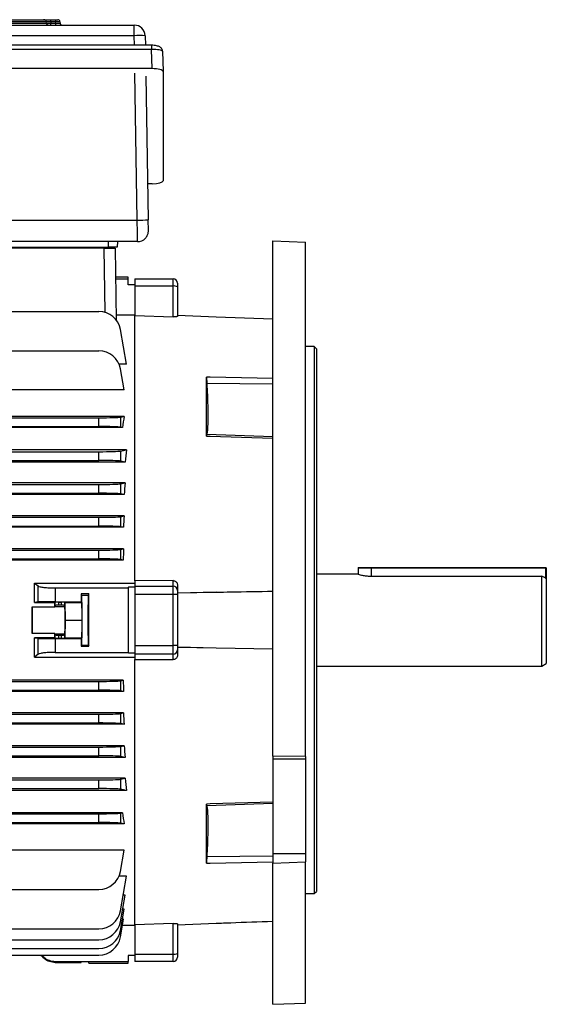
# Model space of a CAD drawing. Units: millimetres. Extents: x -1356 to 891, y -891 to 891.
# Drawn here: x 651 to 891, y -225 to 225 of the extents above; entities that cross this region are included whole.
import ezdxf

# ---------------------------------------------------------------- set-up
doc = ezdxf.new("R2010")
doc.units = ezdxf.units.MM

msp = doc.modelspace()

# ---------------------------------------------------------------- linework, layer by layer
at = {"color": 7, "linetype": 'Continuous', "lineweight": 25}
for p, q in [((579.79, 225.02), (661.89, 225.02)), ((661.54, 225.02), (661.46, 225.02)), ((664.86, 225.02), (664.86, 224.09)), ((664.86, 225.02), (667.12, 225.02)), ((667.12, 225.02), (667.12, 224.09)), ((667.12, 225.02), (668.11, 225.02)), ((538.52, 222.52), (703.05, 222.52)), ((578.76, 223.45), (662.92, 223.45)), ((662.88, 224.09), (578.8, 224.09)), ((651.47, 222.52), (651.47, 222.52)), ((652.15, 222.52), (652.15, 222.52)), ((662.92, 223.45), (662.88, 224.09)), ((667.12, 224.09), (664.86, 224.09)), ((664.9, 222.52), (664.9, 223.45)), ((664.9, 223.45), (667.16, 223.45)), ((667.16, 223.45), (667.12, 224.09)), ((667.16, 222.52), (667.16, 223.45)), ((669.11, 224.09), (669.16, 223.45)), ((703.05, 217.7), (703.05, 222.52)), ((703.05, 217.7), (538.52, 217.7)), ((708.05, 217.69), (708.2, 213.34)), ((710.92, 213.34), (530.66, 213.34)), ((710.92, 211.41), (530.66, 211.41)), ((711.22, 202.64), (710.92, 211.41)), ((715.94, 210.6), (716.26, 201.3)), ((711.22, 202.64), (530.36, 202.64)), ((708.34, 199.27), (709.45, 133.57)), ((716.26, 201.3), (716.26, 151.4)), ((711.31, 150.06), (709.17, 150.06)), ((537.13, 133.4), (704.45, 133.4)), ((704.51, 123.57), (537.07, 123.57)), ((691.29, 121.07), (691.29, 123.57)), ((695.38, 123.57), (695.29, 121.07)), ((766.29, 123.87), (781.29, 123.41)), ((766.29, -111.57), (766.29, 123.87)), ((781.29, -111.74), (781.29, 123.41)), ((550.29, 121.07), (691.29, 121.07)), ((689.29, 120.57), (552.29, 120.57)), ((689.8, 91.23), (689.29, 120.57)), ((689.29, 120.57), (694.29, 120.57)), ((694.29, 120.57), (694.86, 87.71)), ((700.28, 107.32), (694.52, 107.32)), ((694.53, 106.57), (700.29, 106.57)), ((700.29, 106.57), (700.28, 107.32)), ((700.34, 103.82), (700.29, 106.57)), ((703.29, 103.82), (700.34, 103.82)), ((703.29, 106.57), (720.79, 106.57)), ((703.29, 106.57), (703.29, 103.27)), ((720.79, 103.27), (720.79, 106.57)), ((722.79, 104.57), (722.79, 102.92)), ((720.79, 103.27), (703.29, 103.27)), ((703.29, 103.27), (703.29, 89.92)), ((720.79, 89.22), (720.79, 103.27)), ((722.79, 102.92), (722.79, 89.4)), ((444.29, 91.66), (686.9, 91.66)), ((694.82, 90.05), (703.29, 90.05)), ((703.29, -31.48), (703.29, 89.92)), ((703.29, 89.85), (720.79, 89.22)), ((740.48, 89.11), (722.79, 89.76)), ((766.29, 88.17), (740.48, 89.11)), ((699.54, 67.54), (696.75, 83.4)), ((637.78, 73.66), (686.9, 73.66)), ((785.29, 75.57), (781.29, 75.57)), ((786.29, 74.57), (785.29, 75.57)), ((785.29, 75.57), (785.29, -174.43)), ((786.29, 74.57), (786.29, -173.43)), ((699.54, 67.54), (696.12, 67.54)), ((698.44, 55.78), (696.75, 65.4)), ((736.03, 34.65), (736.03, 61.62)), ((736.03, 61.62), (736.19, 58.72)), ((766.29, 58.45), (736.19, 58.72)), ((698.44, 55.78), (638.22, 55.78)), ((637.53, 43.07), (686.9, 43.07)), ((698.44, 43.7), (637.99, 43.7)), ((686.9, 39.07), (686.9, 43.07)), ((696.75, 43.36), (698.44, 43.7)), ((696.75, 43.36), (696.75, 38.78)), ((636.9, 39.07), (686.9, 39.07)), ((697.68, 38.6), (637.23, 38.6)), ((697.68, 38.6), (696.75, 38.78)), ((766.29, 34.41), (736.19, 35.42)), ((444.29, 27.57), (686.9, 27.57)), ((699.54, 28.41), (633.26, 28.41)), ((686.9, 23.57), (686.9, 27.57)), ((696.75, 27.86), (699.54, 28.41)), ((696.75, 27.86), (696.75, 23.28)), ((444.29, 23.57), (686.9, 23.57)), ((698.92, 22.85), (632.89, 22.85)), ((698.92, 22.85), (696.75, 23.28)), ((603.27, 12.57), (686.9, 12.57)), ((698.88, 13.28), (632.7, 13.28)), ((686.9, 8.57), (686.9, 12.57)), ((696.75, 12.86), (698.88, 13.28)), ((696.75, 12.86), (696.75, 8.28)), ((698.43, 7.95), (573.86, 7.95)), ((603.27, 8.57), (686.9, 8.57)), ((698.43, 7.95), (696.75, 8.28)), ((698.45, -1.8), (586.07, -1.8)), ((603.27, -2.43), (686.9, -2.43)), ((686.9, -6.43), (686.9, -2.43)), ((696.75, -2.14), (698.45, -1.8)), ((696.75, -2.14), (696.75, -6.72)), ((698.14, -6.99), (586.03, -6.99)), ((603.27, -6.43), (686.9, -6.43)), ((698.14, -6.99), (696.75, -6.72)), ((698.18, -16.85), (573.55, -16.85)), ((603.27, -17.43), (686.9, -17.43)), ((686.9, -21.43), (686.9, -17.43)), ((696.75, -17.14), (698.18, -16.85)), ((696.75, -17.14), (696.75, -21.72)), ((697.99, -21.96), (444.29, -21.96)), ((603.27, -21.43), (686.9, -21.43)), ((697.99, -21.96), (696.75, -21.72)), ((811.29, -25.68), (805.29, -25.68)), ((805.29, -25.68), (805.29, -28.43)), ((805.54, -25.43), (811.29, -25.43)), ((811.29, -25.43), (811.29, -25.68)), ((811.29, -25.43), (891.04, -25.43)), ((891.04, -25.68), (811.29, -25.68)), ((891.04, -25.43), (891.04, -25.68)), ((891.29, -25.68), (891.04, -25.68)), ((891.29, -25.68), (891.29, -30.51)), ((720.79, -31.37), (703.29, -31.48)), ((703.29, -31.49), (703.29, -33.85)), ((720.79, -33.85), (720.79, -31.37)), ((805.29, -28.43), (786.29, -28.43)), ((811.29, -29.3), (889.29, -29.3)), ((889.29, -70.43), (889.29, -29.3)), ((891.29, -30.51), (891.29, -69.27)), ((657.44, -32.54), (659.12, -33.82)), ((657.44, -32.54), (703.29, -32.54)), ((659.12, -41.13), (659.12, -33.82)), ((667, -34.71), (667, -41.02)), ((667, -34.71), (700.31, -34.71)), ((700.35, -34.35), (700.31, -34.71)), ((700.35, -64.51), (700.35, -34.35)), ((703.29, -34.35), (700.35, -34.35)), ((703.29, -33.85), (720.79, -33.85)), ((703.29, -33.85), (703.29, -37.78)), ((720.79, -37.78), (720.79, -33.85)), ((722.79, -33.43), (722.79, -35.81)), ((722.79, -35.81), (722.79, -37.78)), ((682.29, -37.48), (678.78, -37.48)), ((678.78, -37.48), (679.01, -37.94)), ((679.01, -37.94), (682.07, -37.94)), ((682.29, -37.48), (682.07, -37.94)), ((720.79, -37.78), (703.29, -37.78)), ((703.29, -37.78), (703.29, -61.07)), ((720.79, -61.07), (720.79, -37.78)), ((722.79, -37.78), (720.79, -37.78)), ((722.79, -36.94), (740.48, -36.63)), ((740.48, -36.63), (722.79, -37.14)), ((722.79, -37.78), (722.79, -61.07)), ((656.36, -43.28), (666.82, -43.28)), ((659.12, -41.13), (657.43, -41.3)), ((657.43, -41.3), (666.81, -41.3)), ((666.81, -41.3), (666.93, -41.19)), ((666.93, -42.69), (666.83, -43.2)), ((666.83, -43.2), (671.35, -43.2)), ((666.93, -42.69), (666.93, -41.19)), ((667, -41.02), (678.78, -41.02)), ((668.43, -41.16), (669.75, -41.16)), ((668.43, -41.16), (668.43, -42.56)), ((669.75, -42.56), (668.43, -42.56)), ((669.75, -42.56), (669.75, -41.16)), ((671.25, -41.19), (671.39, -41.33)), ((671.25, -41.19), (671.25, -42.69)), ((671.35, -43.2), (671.25, -42.69)), ((671.39, -41.33), (679.09, -41.33)), ((671.39, -41.33), (671.48, -49.43)), ((679.09, -41.33), (678.78, -41.02)), ((679.09, -41.33), (679.18, -49.43)), ((671.48, -49.43), (671.39, -57.52)), ((671.48, -49.43), (679.18, -49.43)), ((679.18, -49.43), (679.09, -57.52)), ((666.82, -55.57), (656.36, -55.57)), ((666.81, -57.55), (657.43, -57.55)), ((657.43, -57.55), (659.12, -57.72)), ((659.12, -65.03), (659.12, -57.72)), ((666.93, -57.67), (666.81, -57.55)), ((666.93, -56.16), (666.83, -55.65)), ((666.83, -55.65), (671.35, -55.65)), ((666.93, -57.67), (666.93, -56.16)), ((667, -57.84), (678.78, -57.84)), ((667, -57.84), (667, -64.15)), ((668.43, -56.29), (669.75, -56.29)), ((668.43, -56.29), (668.43, -57.69)), ((668.43, -57.69), (669.75, -57.69)), ((669.75, -57.69), (669.75, -56.29)), ((671.25, -56.16), (671.35, -55.65)), ((671.25, -56.16), (671.25, -57.67)), ((671.39, -57.52), (671.25, -57.67)), ((671.39, -57.52), (679.09, -57.52)), ((678.78, -57.84), (679.09, -57.52)), ((679.01, -60.92), (678.78, -61.38)), ((678.78, -61.38), (682.29, -61.38)), ((679.01, -60.92), (682.07, -60.92)), ((682.07, -60.92), (682.29, -61.38)), ((703.29, -61.07), (720.79, -61.07)), ((703.29, -61.07), (703.29, -65.01)), ((720.79, -65.01), (720.79, -61.07)), ((722.79, -61.07), (720.79, -61.07)), ((722.79, -61.07), (722.79, -63.04)), ((740.48, -62.22), (722.79, -61.72)), ((740.48, -62.22), (722.79, -61.92)), ((766.29, -62.65), (740.48, -62.22)), ((659.12, -65.03), (657.44, -66.32)), ((657.44, -66.32), (703.29, -66.32)), ((667, -64.15), (700.31, -64.15)), ((700.35, -64.51), (700.31, -64.15)), ((703.29, -64.51), (700.35, -64.51)), ((720.79, -65.01), (703.29, -65.01)), ((703.29, -65.01), (703.29, -67.36)), ((703.29, -67.38), (720.79, -67.49)), ((703.29, -188.78), (703.29, -67.38)), ((720.79, -67.49), (720.79, -65.01)), ((722.79, -63.04), (722.79, -65.42)), ((786.29, -70.43), (889.29, -70.43)), ((889.29, -70.43), (891.29, -69.27)), ((697.99, -76.89), (444.29, -76.89)), ((444.29, -77.43), (686.9, -77.43)), ((686.9, -81.43), (686.9, -77.43)), ((696.75, -77.14), (697.99, -76.89)), ((696.75, -77.14), (696.75, -81.72)), ((444.29, -81.43), (686.9, -81.43)), ((698.18, -82), (444.29, -82)), ((698.18, -82), (696.75, -81.72)), ((698.14, -91.86), (444.29, -91.86)), ((444.29, -92.43), (686.9, -92.43)), ((686.9, -96.43), (686.9, -92.43)), ((696.75, -92.14), (698.14, -91.86)), ((696.75, -92.14), (696.75, -96.72)), ((444.29, -96.43), (686.9, -96.43)), ((698.45, -97.05), (444.29, -97.05)), ((698.45, -97.05), (696.75, -96.72)), ((698.43, -106.81), (444.29, -106.81)), ((444.29, -107.43), (686.9, -107.43)), ((686.9, -111.43), (686.9, -107.43)), ((696.75, -107.14), (698.43, -106.81)), ((696.75, -107.14), (696.75, -111.72)), ((444.29, -111.43), (686.9, -111.43)), ((698.88, -112.14), (632.7, -112.14)), ((698.88, -112.14), (696.75, -111.72)), ((781.29, -111.74), (766.29, -111.57)), ((766.29, -111.57), (766.29, -112.78)), ((781.29, -111.74), (781.29, -112.78)), ((766.29, -112.78), (781.29, -112.78)), ((766.29, -112.78), (766.29, -156.08)), ((781.29, -112.78), (781.29, -156.08)), ((444.29, -122.43), (686.9, -122.43)), ((698.92, -121.71), (632.89, -121.71)), ((686.9, -126.43), (686.9, -122.43)), ((696.75, -122.14), (698.92, -121.71)), ((696.75, -122.14), (696.75, -126.72)), ((444.29, -126.43), (686.9, -126.43)), ((699.54, -127.27), (633.26, -127.27)), ((699.54, -127.27), (696.75, -126.72)), ((736.03, -160.48), (736.03, -133.51)), ((736.03, -133.51), (736.19, -134.28)), ((766.29, -133.26), (736.19, -134.28)), ((636.9, -137.93), (686.9, -137.93)), ((697.68, -137.45), (637.23, -137.45)), ((686.9, -141.93), (686.9, -137.93)), ((696.75, -137.64), (697.68, -137.45)), ((696.75, -137.64), (696.75, -142.22)), ((637.53, -141.93), (686.9, -141.93)), ((698.44, -142.55), (637.99, -142.55)), ((698.44, -142.55), (696.75, -142.22)), ((698.44, -154.63), (638.22, -154.63)), ((696.75, -164.25), (698.44, -154.63)), ((766.29, -157.3), (736.19, -157.57)), ((766.29, -156.08), (781.29, -156.08)), ((766.29, -156.08), (766.29, -160.58)), ((781.29, -156.08), (781.29, -159.96)), ((766.29, -160.58), (781.29, -159.96)), ((766.29, -225.02), (766.29, -160.58)), ((781.29, -224.5), (781.29, -159.96)), ((699.54, -166.39), (696.12, -166.39)), ((696.75, -182.25), (699.54, -166.39)), ((637.78, -172.52), (686.9, -172.52)), ((696.75, -187.25), (698.88, -175.16)), ((698.88, -175.16), (698, -175.16)), ((781.29, -174.43), (785.29, -174.43)), ((785.29, -174.43), (786.29, -173.43)), ((696.75, -191.25), (698.45, -181.61)), ((698.45, -181.61), (697.74, -181.61)), ((696.75, -194.25), (698.18, -186.1)), ((698.18, -186.1), (697.65, -186.1)), ((697.69, -188.91), (703.29, -188.91)), ((720.79, -188.08), (703.29, -188.71)), ((703.29, -188.78), (703.29, -202.12)), ((720.79, -202.12), (720.79, -188.08)), ((722.79, -188.62), (740.48, -187.97)), ((722.79, -188.26), (722.79, -201.78)), ((444.29, -190.52), (686.9, -190.52)), ((444.29, -195.52), (686.9, -195.52)), ((444.29, -199.52), (686.9, -199.52)), ((444.29, -202.52), (686.9, -202.52)), ((703.29, -202.12), (720.79, -202.12)), ((703.29, -202.12), (703.29, -205.43)), ((720.79, -205.43), (720.79, -202.12)), ((722.79, -201.78), (722.79, -203.43)), ((667, -205.43), (700.29, -205.43)), ((667, -205.43), (667, -205.93)), ((667, -205.93), (678.78, -205.93)), ((682.29, -205.68), (678.78, -205.68)), ((678.78, -205.93), (678.78, -205.68)), ((682.3, -206.17), (682.29, -205.68)), ((682.3, -206.17), (700.28, -206.17)), ((700.28, -206.17), (700.29, -205.43)), ((700.34, -202.67), (700.29, -205.43)), ((703.29, -202.67), (700.34, -202.67)), ((720.79, -205.43), (703.29, -205.43)), ((766.29, -225.02), (781.29, -224.5))]:
    msp.add_line(p, q, dxfattribs=at)
at = {"color": 8, "linetype": 'Continuous', "lineweight": 25}
for p, q in [((703.2, 213.34), (703.05, 217.7)), ((710.92, 213.34), (710.92, 211.41)), ((704.45, 133.4), (703.32, 200.62)), ((811.29, -25.68), (811.29, -29.3)), ((891.04, -30.36), (891.04, -25.68))]:
    msp.add_line(p, q, dxfattribs=at)
at = {"color": 7, "linetype": 'Continuous', "lineweight": 25, "flags": 128}
for points in [[(664.86, 224.09), (664.87, 223.89), (664.9, 223.45)], [(766.29, 60.99), (737.79, 61.58), (736.03, 61.62)], [(736.03, 34.65), (737.79, 34.6), (766.29, 33.72)], [(766.29, -132.58), (737.79, -133.45), (736.03, -133.51)], [(736.03, -160.48), (737.79, -160.44), (766.29, -159.85)]]:
    msp.add_lwpolyline(points, dxfattribs=at)
at = {"color": 7, "linetype": 'Continuous', "lineweight": 25}
for centre, radius, start, end in [((668.11, 224.02), 1, 4, 90), ((661.88, 224.03), 0.996, 3.7978, 89.8304), ((663.91, 223.52), 0.996, 183.7946, 269.8277), ((670.15, 223.52), 1, 184, 270), ((703.05, 217.52), 5, 1.9306, 89.9989), ((705.51, 182.6), 35.18, 85.8592, 94.0045), ((704.51, 204.38), 70.98, 269.9461, 273.9846), ((704.51, 128.57), 5, 270.0001, 316.7204), ((720.79, 104.57), 2, 0, 90), ((721.27, 100.13), 3.18, 61.5184, 98.7795), ((686.9, 81.66), 10, 10, 90), ((686.9, 63.66), 10, 10, 90), ((805.54, -25.68), 0.25, 90, 180), ((891.04, -25.68), 0.25, 0, 90), ((720.8, -35.83), 1.98, 0.4419, 90.4352), ((720.8, -63.03), 1.98, 269.5648, 359.5581), ((686.9, -162.52), 10, 270, 350), ((686.9, -180.52), 10, 270, 350), ((686.9, -185.52), 10, 270, 350), ((686.9, -189.52), 10, 270, 350), ((686.9, -192.52), 10, 270, 350), ((721.27, -198.98), 3.18, 261.2205, 298.4816), ((720.79, -203.43), 2, 270, 0)]:
    msp.add_arc(centre, radius, start, end, dxfattribs=at)
for centre, major_axis, ratio, start_param, end_param in [((667.11, 224.02), (2, 0.07), 0.034751, 0.001216, 1.567147), ((667.15, 223.52), (2.01, -0.07), 0.034415, 4.720869, 6.286799), ((710.94, 210.54), (5, 0.07), 0.173347, 6.277764, 7.856411), ((711.26, 201.31), (5, -0.01), 0.265456, 0.000595, 1.579242), ((711.26, 151.41), (5, -0.01), 0.270464, 4.723398, 6.283991), ((704.42, 133.57), (-0.08, 10), 0.002259, 3.141574, 4.694917), ((686.9, 43.42), (10, 0), 0.034921, 4.712389, 6.108652), ((716.99, -49.43), (0, 140.5), 0.176327, 0.846234, 0.893719), ((686.9, 38.72), (10, 0), 0.034921, 0.174533, 1.570796), ((686.9, 27.92), (10, 0), 0.034921, 4.712389, 6.108652), ((720.17, -49.43), (0, 140.5), 0.176327, 0.983589, 1.030429), ((686.9, 23.22), (10, 0), 0.034921, 0.174533, 1.570796), ((686.9, 12.92), (10, 0), 0.034921, 4.712389, 6.108652), ((721.05, -49.43), (0, 140.5), 0.176327, 1.108123, 1.15012), ((686.9, 8.22), (10, 0), 0.034921, 0.174533, 1.570796), ((686.9, -2.08), (10, 0), 0.034921, 4.712389, 6.108652), ((721.75, -49.43), (0, 140.5), 0.176327, 1.224974, 1.263969), ((686.9, -6.78), (10, 0), 0.034921, 0.174533, 1.570796), ((686.9, -17.08), (10, 0), 0.034921, 4.712389, 6.108652), ((722.28, -49.43), (0, 140.5), 0.176327, 1.336829, 1.374044), ((686.9, -21.78), (10, 0), 0.034921, 0.174533, 1.570796), ((702.84, -49.43), (0, 146), 0.017455, 1.469816, 1.671777), ((681.32, -49.43), (0, 146), 0.017455, 1.488863, 1.51317), ((679.01, -49.43), (0, 11.5), 0.017455, 3.176499, 6.248279), ((682.07, -49.43), (0, 11.5), 0.017455, 0.034907, 3.106686), ((679.75, -49.43), (0, 146), 0.017455, 4.630456, 4.794322), ((656.34, -49.43), (0, 6.25), 0.017455, 3.324124, 6.100654), ((658.81, -49.43), (0, 140.5), 0.017455, 1.527037, 1.614555), ((664.37, -49.43), (0, 140.5), 0.017455, 4.756148, 4.770253), ((666.84, -49.43), (0, 6.25), 0.017455, 0.087266, 0.182531), ((668.43, -41.19), (1.5, 0), 0.017455, 1.570796, 3.124139), ((668.43, -42.7), (1.5, 0), 0.087489, 1.570796, 3.124139), ((669.75, -41.19), (1.5, 0), 0.017455, 0.017453, 1.570796), ((669.75, -42.7), (1.5, 0), 0.087489, 0.017453, 1.570796), ((671.34, -49.43), (0, 6.25), 0.017455, 3.228859, 6.195919), ((664.37, -49.43), (0, 140.5), 0.017455, 4.654525, 4.66863), ((666.84, -49.43), (0, 6.25), 0.017455, 2.959061, 3.054326), ((668.43, -56.16), (1.5, 0), 0.087489, 3.159046, 4.712389), ((668.43, -57.67), (1.5, 0), 0.017455, 3.159046, 4.712389), ((669.75, -56.16), (1.5, 0), 0.087489, 4.712389, 6.265732), ((669.75, -57.67), (1.5, 0), 0.017455, 4.712389, 6.265732), ((681.32, -49.43), (0, 146), 0.017455, 1.628422, 1.65273), ((686.9, -77.08), (10, 0), 0.034921, 4.712389, 6.108652), ((722.28, -49.43), (0, 140.5), 0.176327, 1.767549, 1.804763), ((686.9, -81.78), (10, 0), 0.034921, 0.174533, 1.570796), ((686.9, -92.08), (10, 0), 0.034921, 4.712389, 6.108652), ((721.75, -49.43), (0, 140.5), 0.176327, 1.877624, 1.916618), ((686.9, -96.78), (10, 0), 0.034921, 0.174533, 1.570796), ((686.9, -107.08), (10, 0), 0.034921, 4.712389, 6.108652), ((721.05, -49.43), (0, 140.5), 0.176327, 1.991473, 2.033469), ((686.9, -111.78), (10, 0), 0.034921, 0.174533, 1.570796), ((686.9, -122.08), (10, 0), 0.034921, 4.712389, 6.108652), ((720.17, -49.43), (0, 140.5), 0.176327, 2.111164, 2.158004), ((686.9, -126.78), (10, 0), 0.034921, 0.174533, 1.570796), ((686.9, -137.58), (10, 0), 0.034921, 4.712389, 6.108652), ((716.99, -49.43), (0, 140.5), 0.176327, 2.247873, 2.295359), ((686.9, -142.28), (10, 0), 0.034921, 0.174533, 1.570796)]:
    msp.add_ellipse(centre, major_axis=major_axis, ratio=ratio, start_param=start_param, end_param=end_param, dxfattribs=at)
for points, knots in [([(661.89, 225.02), (661.96, 225.02), (662.1, 225.02), (662.72, 225.02), (663.55, 225.02), (664.31, 225.02), (664.75, 225.02), (664.86, 225.02)], [0, 0, 0, 0, 0.231671, 0.463365, 0.694559, 0.925628, 1, 1, 1, 1]), ([(664.86, 224.09), (664.79, 224.09), (664.49, 224.1), (663.98, 224.11), (663.43, 224.12), (663.02, 224.11), (662.93, 224.1), (662.88, 224.09)], [0, 0, 0, 0, 0.0744675, 0.3055853, 0.5366037, 0.7681664, 1, 1, 1, 1]), ([(662.92, 223.45), (662.97, 223.45), (663.06, 223.43), (663.47, 223.43), (664.03, 223.43), (664.54, 223.44), (664.83, 223.45), (664.9, 223.45)], [0, 0, 0, 0, 0.231716, 0.463632, 0.695074, 0.926259, 1, 1, 1, 1]), ([(715.94, 210.53), (715.91, 210.82), (715.85, 211.34), (715.46, 211.97), (714.98, 212.42), (714.4, 212.76), (713.67, 213.03), (712.71, 213.23), (711.74, 213.33), (711.12, 213.33), (710.92, 213.34)], [0, 0, 0, 0, 0.124867, 0.2303, 0.331664, 0.441486, 0.578453, 0.744394, 0.913298, 1, 1, 1, 1]), ([(708.14, 125.15), (708.19, 125.2), (708.45, 125.44), (708.78, 125.95), (709.13, 126.62), (709.34, 127.23), (709.45, 127.74), (709.49, 128.12), (709.5, 128.35), (709.51, 128.46), (709.51, 128.58), (709.51, 128.76), (709.51, 129.13), (709.5, 129.87), (709.49, 130.83), (709.47, 131.99), (709.46, 132.93), (709.45, 133.46), (709.45, 133.57)], [0, 0, 0, 0, 0.019265, 0.095001, 0.162596, 0.221232, 0.269483, 0.304466, 0.324936, 0.339204, 0.358937, 0.40213, 0.518521, 0.627801, 0.742959, 0.856913, 0.970516, 1, 1, 1, 1]), ([(695.29, 121.07), (695.23, 121.07), (695.12, 121.07), (694.34, 121.07), (693.29, 121.07), (692.2, 121.07), (691.52, 121.07), (691.29, 121.07)], [0, 0, 0, 0, 0.244657, 0.4595991, 0.6745243, 0.8891368, 1, 1, 1, 1]), ([(722.79, 89.4), (722.77, 89.38), (722.72, 89.32), (722.35, 89.26), (721.82, 89.22), (721.26, 89.21), (720.91, 89.22), (720.79, 89.22)], [0, 0, 0, 0, 0.226079, 0.452353, 0.672862, 0.883441, 1, 1, 1, 1]), ([(736.19, 58.72), (736.28, 56.97), (736.46, 53.46), (736.62, 48.65), (736.68, 44.34), (736.65, 40.67), (736.51, 37.77), (736.34, 36.18), (736.22, 35.55), (736.19, 35.42)], [0, 0, 0, 0, 0.159802, 0.3196, 0.479421, 0.639241, 0.798728, 0.958218, 1, 1, 1, 1]), ([(736.19, 35.42), (736.17, 35.3), (736.12, 35.05), (736.06, 34.79), (736.03, 34.65)], [0, 0, 0, 0, 0.466865, 1, 1, 1, 1]), ([(720.79, -31.37), (721, -31.39), (721.44, -31.43), (722.02, -31.76), (722.47, -32.24), (722.74, -32.83), (722.77, -33.24), (722.79, -33.43)], [0, 0, 0, 0, 0.20211, 0.40413, 0.608984, 0.822039, 1, 1, 1, 1]), ([(805.36, -28.45), (805.34, -28.44), (805.25, -28.42), (805.75, -28.56), (806.81, -28.83), (808.43, -29.13), (810.03, -29.29), (811, -29.3), (811.29, -29.3)], [0, 0, 0, 0, 0.06151, 0.267404, 0.475612, 0.691118, 0.908252, 1, 1, 1, 1]), ([(891.29, -30.51), (891.01, -30.35), (890.35, -29.94), (889.68, -29.54), (889.29, -29.3)], [0, 0, 0, 0, 0.412352, 1, 1, 1, 1]), ([(657.43, -41.3), (657.43, -41.21), (657.43, -39.7), (657.43, -36.77), (657.44, -33.95), (657.44, -32.54)], [0, 0, 0, 0, 0.031252, 0.515604, 1, 1, 1, 1]), ([(659.12, -33.82), (659.37, -33.94), (659.87, -34.18), (661.69, -34.46), (664.13, -34.67), (666.03, -34.7), (667, -34.71)], [0, 0, 0, 0, 0.2487152, 0.497613, 0.7416519, 1, 1, 1, 1]), ([(740.48, -36.63), (742.69, -36.6), (751.29, -36.45), (759.9, -36.31), (766.29, -36.21)], [0, 0, 0, 0, 0.256922, 1, 1, 1, 1]), ([(667, -41.02), (666.1, -41.02), (664.3, -41.02), (661.91, -41.05), (660.09, -41.08), (659.34, -41.12), (659.15, -41.13), (659.12, -41.13)], [0, 0, 0, 0, 0.241346, 0.482689, 0.724117, 0.965731, 1, 1, 1, 1]), ([(657.44, -66.32), (657.44, -64.91), (657.43, -62.08), (657.43, -59.16), (657.43, -57.65), (657.43, -57.55)], [0, 0, 0, 0, 0.484396, 0.968748, 1, 1, 1, 1]), ([(659.12, -57.72), (659.37, -57.74), (659.85, -57.77), (661.63, -57.8), (663.94, -57.83), (665.86, -57.84), (666.88, -57.84), (667, -57.84)], [0, 0, 0, 0, 0.241787, 0.483578, 0.725236, 0.9667, 1, 1, 1, 1]), ([(667, -64.15), (666.12, -64.16), (664.36, -64.18), (662, -64.36), (660.19, -64.62), (659.37, -64.87), (659.16, -65.01), (659.12, -65.03)], [0, 0, 0, 0, 0.233668, 0.467244, 0.703477, 0.94577, 1, 1, 1, 1]), ([(722.79, -65.42), (722.77, -65.66), (722.72, -66.14), (722.35, -66.78), (721.82, -67.24), (721.26, -67.46), (720.91, -67.48), (720.79, -67.49)], [0, 0, 0, 0, 0.226079, 0.452353, 0.672862, 0.883441, 1, 1, 1, 1]), ([(736.19, -134.28), (736.28, -134.84), (736.46, -135.96), (736.62, -138.71), (736.68, -142.19), (736.65, -146.33), (736.51, -151.04), (736.34, -154.89), (736.22, -157.11), (736.19, -157.57)], [0, 0, 0, 0, 0.159802, 0.3196, 0.479421, 0.639241, 0.798728, 0.958218, 1, 1, 1, 1]), ([(736.19, -157.57), (736.17, -158.03), (736.12, -158.99), (736.06, -159.96), (736.03, -160.48)], [0, 0, 0, 0, 0.466865, 1, 1, 1, 1]), ([(720.79, -188.08), (721, -188.07), (721.44, -188.06), (722.02, -188.08), (722.47, -188.13), (722.74, -188.19), (722.77, -188.24), (722.79, -188.26)], [0, 0, 0, 0, 0.20211, 0.40413, 0.608984, 0.822039, 1, 1, 1, 1]), ([(740.48, -187.97), (742.69, -187.89), (751.29, -187.57), (759.9, -187.26), (766.29, -187.02)], [0, 0, 0, 0, 0.256922, 1, 1, 1, 1]), ([(667, -205.93), (666.11, -205.84), (664.32, -205.66), (662, -204.4), (660.99, -203.1), (660.53, -202.52)], [0, 0, 0, 0, 0.353499, 0.706994, 1, 1, 1, 1]), ([(661.03, -202.52), (661.27, -202.85), (662.06, -203.91), (664.16, -205.1), (666.04, -205.32), (667, -205.43)], [0, 0, 0, 0, 0.179142, 0.577881, 1, 1, 1, 1])]:
    msp.add_open_spline(points, degree=3, knots=knots, dxfattribs=at)

doc.saveas('drawing.dxf')
